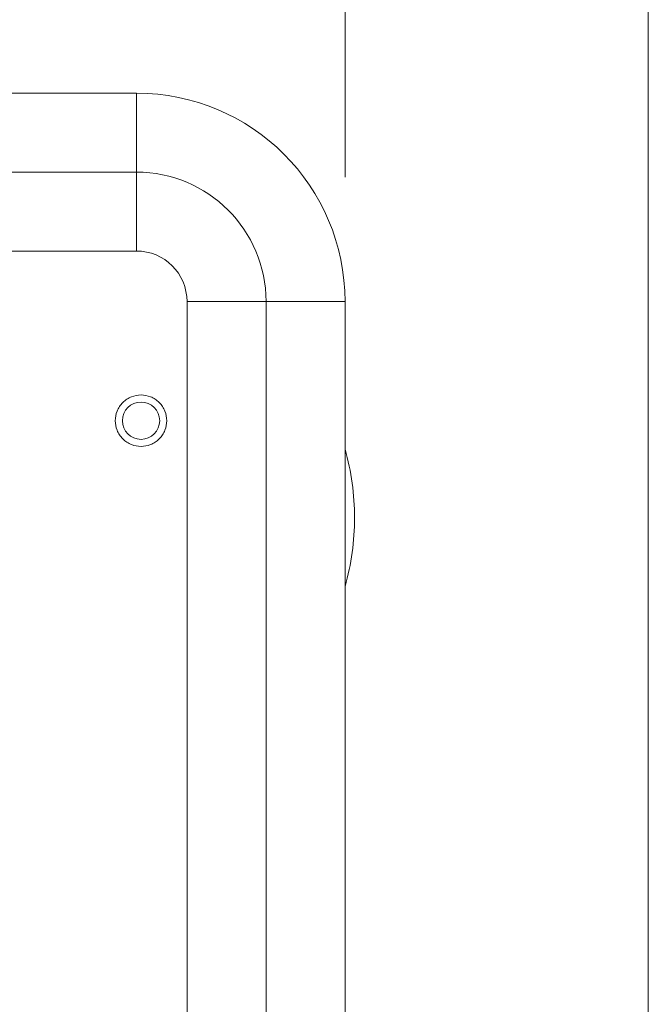
# Model space of a CAD drawing. Units: millimetres. Extents: x 2 to 278, y 1 to 215.
# Drawn here: x 268 to 278, y 149 to 165 of the extents above; entities that cross this region are included whole.
import ezdxf

# ---------------------------------------------------------------- set-up
doc = ezdxf.new("R2010")
doc.units = ezdxf.units.MM
doc.styles.add('SLDTEXTSTYLE0', font='TXT', dxfattribs={"width": 0.75})
doc.dimstyles.new('SLDDIMSTYLE3', dxfattribs={"dimtxt": 2.116667, "dimasz": 3.302, "dimexe": 0, "dimexo": 0.0625, "dimgap": 0.529167, "dimtad": 1, "dimdec": 0, "dimlfac": 5, "dimrnd": 1e-09, "dimzin": 12, "dimdsep": 46, "dimtxsty": 'SLDTEXTSTYLE0', "dimsah": 1, "dimcen": 0.09, "dimadec": 0, "dimazin": 3, "dimtfac": 1, "dimtdec": 0, "dimtofl": 0, "dimtmove": 0, "dimatfit": 3, "dimfxl": 1, "dimfrac": 2, "dimtolj": 1, "dimtzin": 12, "dimarcsym": 0})

# ---------------------------------------------------------------- blocks, each defined once
blk = doc.blocks.new('_D_2')
at = {"color": 7, "linetype": 'Continuous', "lineweight": 0}
for p, q in [((236.671, 178.567), (236.241, 178.567)), ((236.241, 178.567), (236.241, 175.204)), ((245.501, 178.567), (245.93, 178.567)), ((245.93, 178.567), (245.93, 175.204)), ((209.056, 164.035), (209.056, 175.774)), ((273.115, 162.182), (273.115, 175.774)), ((236.241, 175.204), (236.671, 175.204)), ((245.93, 175.204), (245.501, 175.204)), ((209.056, 174.774), (273.115, 174.774)), ((209.056, 162.182), (209.056, 163.035))]:
    blk.add_line(p, q, dxfattribs=at)
for points in [[(209.056, 174.774), (212.358, 174.266), (212.358, 175.282)], [(273.115, 174.774), (269.813, 175.282), (269.813, 174.266)]]:
    blk.add_solid(points, dxfattribs=at)
at = {"color": 7, "linetype": 'Continuous', "lineweight": 0, "char_height": 2.1167, "attachment_point": 1, "style": 'SLDTEXTSTYLE0'}
for s, insert in [('320mm', (236.094, 181.724)), ('12.6in', (237.207, 177.932))]:
    blk.add_mtext(s, dxfattribs=dict(at, insert=insert))

msp = doc.modelspace()

# ---------------------------------------------------------------- linework, layer by layer
at = {"color": 7, "linetype": 'Continuous', "lineweight": 0}
msp.add_line((277.98921, 0.90316), (277.98921, 214.64538), dxfattribs=at)
at = {"color": 7, "linetype": 'Continuous', "lineweight": 15}
for p, q in [((212.40916, 163.53468), (269.76236, 163.53468)), ((269.76236, 163.53468), (269.76236, 162.26468)), ((212.40916, 162.26468), (269.76236, 162.26468)), ((269.76236, 162.26468), (269.76236, 160.99468)), ((212.40916, 160.99468), (269.76236, 160.99468)), ((271.84516, 160.18188), (270.57516, 160.18188)), ((270.57516, 160.18188), (270.57516, 138.94748)), ((273.11516, 160.18188), (271.84516, 160.18188)), ((271.84516, 160.18188), (271.84516, 138.94748)), ((273.11516, 160.18188), (273.11516, 137.04248))]:
    msp.add_line(p, q, dxfattribs=at)
msp.add_circle((269.83636, 158.26468), 0.3, dxfattribs=at)
for centre, radius, start, end in [((269.76236, 160.18188), 3.3528, 0, 90), ((269.76236, 160.18188), 2.0828, 0, 90), ((269.76236, 160.18188), 0.8128, 0, 90), ((269.1861, 156.70208), 4.08146, 0, 15.706627), ((269.1861, 156.70208), 4.08146, 344.293373, 0)]:
    msp.add_arc(centre, radius, start, end, dxfattribs=at)
msp.add_open_spline([(270.25036, 158.26468), (270.2448, 158.21263), (270.23621, 158.13223), (270.18465, 158.03572), (270.13114, 157.96993), (270.06527, 157.9161), (269.96879, 157.8662), (269.83635, 157.84064), (269.7039, 157.8662), (269.60739, 157.91612), (269.5416, 157.96998), (269.48777, 158.03575), (269.43787, 158.13226), (269.41231, 158.26468), (269.43788, 158.39714), (269.48779, 158.49365), (269.54165, 158.55944), (269.60742, 158.61327), (269.70394, 158.66317), (269.83635, 158.68873), (269.96883, 158.66317), (270.0653, 158.61325), (270.13119, 158.55939), (270.18467, 158.49362), (270.23621, 158.39711), (270.2448, 158.31674), (270.25036, 158.26468)], degree=3, knots=[0, 0, 0, 0, 0.059860737, 0.092451049, 0.125000019, 0.157590312, 0.190139263, 0.25, 0.309860737, 0.342451049, 0.375000019, 0.407590312, 0.440139263, 0.5, 0.559860737, 0.592451049, 0.625000019, 0.657590312, 0.690139263, 0.75, 0.809860737, 0.842451049, 0.875000019, 0.907590312, 0.940139263, 1, 1, 1, 1], dxfattribs=at)

# ---------------------------------------------------------------- dimensions: what is measured, and where the dimension line sits
at = {"color": 7, "linetype": 'Continuous', "lineweight": 0}
dim = msp.add_linear_dim(base=(273.11516, 174.7743), p1=(209.05636, 160.18188), p2=(273.11516, 160.18188), dimstyle='SLDDIMSTYLE3', dxfattribs=at)
dim.commit()
dim.dimension.update_dxf_attribs({"geometry": '_D_2', "text_midpoint": (241.08576, 174.7743), "dimtype": 160})

doc.saveas('drawing.dxf')
